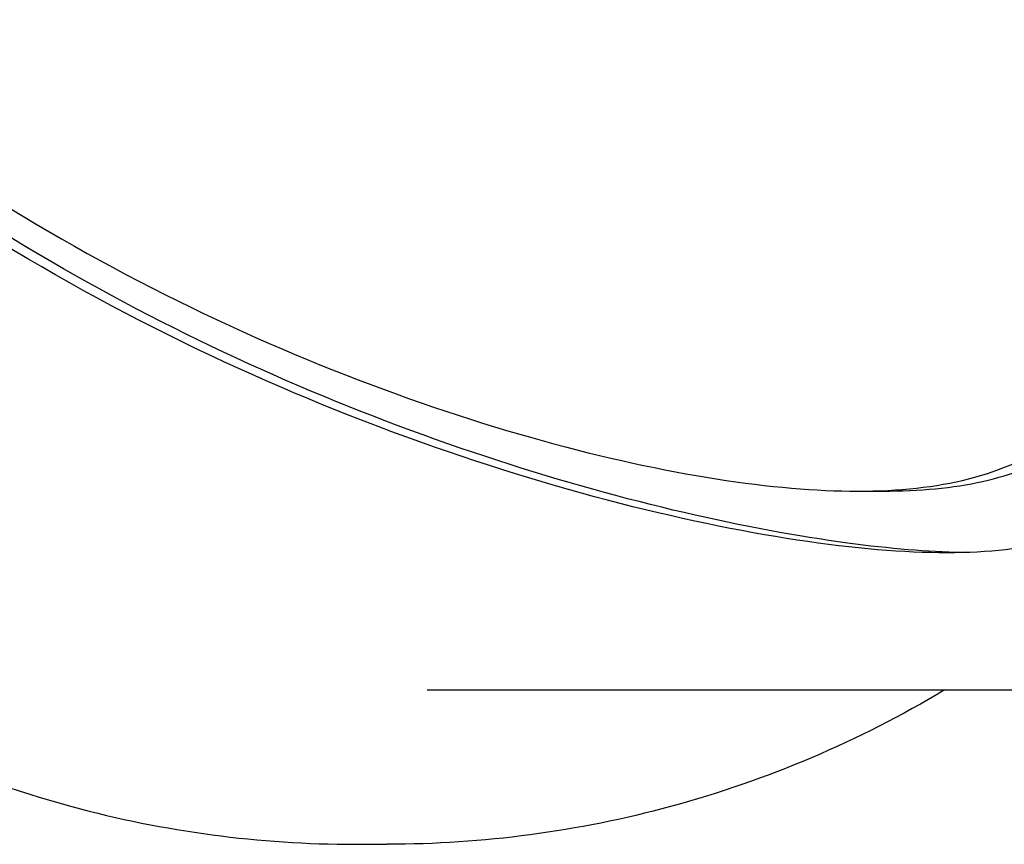
# Model space of a CAD drawing. Extents: x 4650 to 6059, y -99 to 1460.
# Drawn here: x 5413 to 5429, y 498 to 512 of the extents above; entities that cross this region are included whole.
import ezdxf

# ---------------------------------------------------------------- set-up
doc = ezdxf.new("R2010")
doc.units = 0
doc.layers.get('0').update_dxf_attribs({"linetype": 'CONTINUOUS'})
doc.layers.add('PV-2F17', color=7, linetype='CONTINUOUS')

# ---------------------------------------------------------------- blocks, each defined once
blk = doc.blocks.new('*U16')
at = {"layer": 'PV-2F17'}
for p, q in [((-229.777, 961.58), (-229.36, 961.58)), ((-236.893, 958.294), (-212.22, 958.294)), ((-238.081, 955.744), (-237.55, 955.744))]:
    blk.add_line(p, q, dxfattribs=at)
for points, knots in [([(-238.081, 992.464), (-240.01, 992.464), (-241.939, 992.149), (-245.601, 990.92), (-247.335, 990.007), (-250.432, 987.674), (-251.796, 986.254), (-254.015, 983.05), (-254.87, 981.266), (-255.983, 977.513), (-256.24, 975.545), (-256.131, 971.625), (-255.764, 969.674), (-254.442, 965.988), (-253.487, 964.253), (-251.087, 961.177), (-249.643, 959.836), (-246.412, 957.684), (-244.627, 956.873), (-241.236, 955.954), (-239.659, 955.744), (-238.081, 955.744)], [0, 0, 0, 0, 0.31896, 0.31896, 0.638134, 0.638134, 0.957856, 0.957856, 1.278218, 1.278218, 1.599064, 1.599064, 1.920067, 1.920067, 2.240848, 2.240848, 2.561101, 2.561101, 2.880708, 2.880708, 3.141593, 3.141593, 3.141593, 3.141593]), ([(-248.824, 970.128), (-248.593, 969.905), (-248.357, 969.685), (-246.171, 967.723), (-243.933, 966.232), (-239.374, 963.863), (-237.054, 962.985), (-233.958, 962.129), (-232.99, 961.92), (-231.24, 961.645), (-230.459, 961.58), (-229.096, 961.58), (-228.484, 961.645), (-227.406, 961.92), (-226.939, 962.129), (-225.694, 962.985), (-225.069, 963.863), (-223.77, 966.232), (-223.094, 967.723), (-222.09, 969.69), (-221.975, 969.914), (-221.856, 970.142)], [6.676761, 6.676761, 6.676761, 6.676761, 6.961634, 6.961634, 9.270388, 9.270388, 11.579142, 11.579142, 12.733519, 12.733519, 13.887896, 13.887896, 15.042273, 15.042273, 16.19665, 16.19665, 18.505405, 18.505405, 20.814159, 20.814159, 21.10499, 21.10499, 21.10499, 21.10499]), ([(-229.36, 961.58), (-228.753, 961.58), (-228.203, 961.632), (-227.223, 961.85), (-226.793, 962.016), (-225.646, 962.697), (-225.068, 963.396), (-223.947, 965.284), (-223.4, 966.472), (-222.387, 968.574), (-222.014, 969.336), (-221.596, 970.142)], [8.218729, 8.218729, 8.218729, 8.218729, 9.246829, 9.246829, 10.274929, 10.274929, 12.331129, 12.331129, 14.387329, 14.387329, 15.43536, 15.43536, 15.43536, 15.43536]), ([(-221.529, 969.146), (-221.585, 969.021), (-221.641, 968.897), (-222.503, 966.954), (-223.068, 965.403), (-224.098, 962.938), (-224.56, 962.024), (-225.599, 961.133), (-226.006, 960.915), (-227.01, 960.628), (-227.609, 960.56), (-229.005, 960.56), (-229.833, 960.628), (-231.72, 960.915), (-232.779, 961.133), (-236.174, 962.024), (-238.716, 962.938), (-243.667, 965.403), (-246.078, 966.954), (-248.305, 968.892), (-248.44, 969.012), (-248.573, 969.132)], [7.069384, 7.069384, 7.069384, 7.069384, 7.229188, 7.229188, 9.59478, 9.59478, 11.960371, 11.960371, 13.143167, 13.143167, 14.325963, 14.325963, 15.508758, 15.508758, 16.691554, 16.691554, 19.057146, 19.057146, 21.422737, 21.422737, 21.576569, 21.576569, 21.576569, 21.576569]), ([(-228.063, 960.563), (-228.614, 960.576), (-229.243, 960.627), (-230.759, 960.831), (-231.669, 960.997), (-234.6, 961.678), (-236.813, 962.377), (-241.223, 964.264), (-243.42, 965.452), (-246.439, 967.558), (-247.409, 968.323), (-248.308, 969.132)], [8.403404, 8.403404, 8.403404, 8.403404, 9.295378, 9.295378, 10.32752, 10.32752, 12.391805, 12.391805, 14.456089, 14.456089, 15.511281, 15.511281, 15.511281, 15.511281]), ([(-228.341, 958.294), (-229.755, 957.448), (-231.283, 956.797), (-234.394, 955.954), (-235.972, 955.744), (-237.55, 955.744)], [8.8921833, 8.8921833, 8.8921833, 8.8921833, 9.1638938, 9.1638938, 9.424778, 9.424778, 9.424778, 9.424778])]:
    blk.add_open_spline(points, degree=3, knots=knots, dxfattribs=at)
blk = doc.blocks.new('A$C06601389')
at = {"layer": 'PV-2F17'}
blk.add_blockref('*U16', (999.695, -358.925), dxfattribs=at)

msp = doc.modelspace()

# ---------------------------------------------------------------- block references
msp.add_blockref('A$C06601389', (4656.554, -98.392))

doc.saveas('drawing.dxf')
